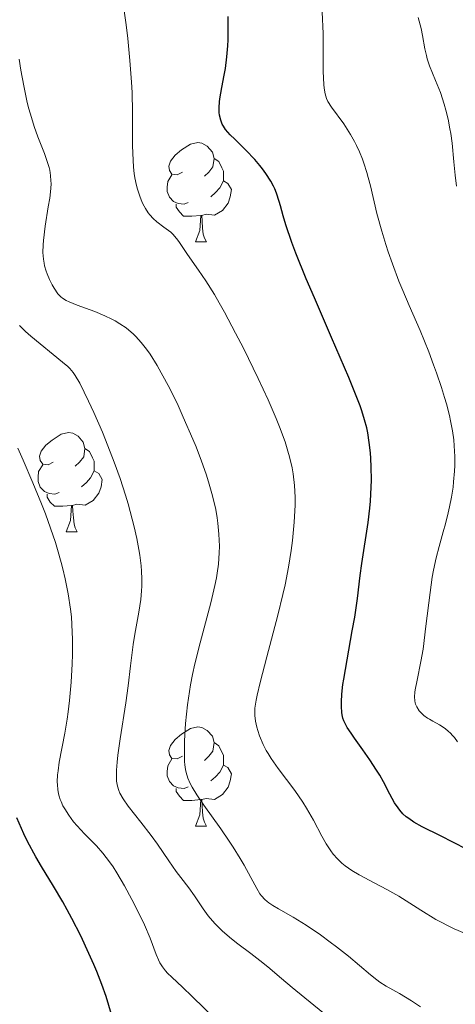
# Model space of a CAD drawing. Units: metres. Extents: x 667334 to 671861, y 4755527 to 4758606.
# Drawn here: x 669046 to 669090, y 4755974 to 4756074 of the extents above; entities that cross this region are included whole.
import ezdxf

# ---------------------------------------------------------------- set-up
doc = ezdxf.new("R2010")
doc.units = ezdxf.units.M
doc.header["$MEASUREMENT"] = 0
for name, color, linetype, lineweight in [('Carátula', 7, 'Continuous', 0), ('Elementos auxiliares', 7, 'Continuous', 0), ('Entidades rústicas y varios', 7, 'Continuous', 0), ('Relieve y altimetría', 7, 'Continuous', 0)]:
    doc.layers.add(name, color=color, linetype=linetype, lineweight=lineweight)

msp = doc.modelspace()

# ---------------------------------------------------------------- linework, layer by layer
at = {"layer": 'Carátula', "color": 7, "linetype": 'Continuous', "lineweight": 0}
msp.add_3dface([(667407.64, 4755526.85), (671861.27, 4755637.3), (671787.64, 4758606.39), (667334.01, 4758495.94)], dxfattribs=at)
at = {"layer": 'Elementos auxiliares', "color": 250, "linetype": 'Continuous', "lineweight": 0}
msp.add_3dface([(668282.42, 4755942.37), (671682.03, 4756026.68), (671623.97, 4758340.05), (668225.52, 4758255.75)], dxfattribs=at)
at = {"layer": 'Entidades rústicas y varios', "color": 92, "linetype": 'Continuous', "lineweight": 0, "flags": 128}
for points in [[(669062.25, 4756058.32), (669061.72, 4756058.05), (669061.19, 4756058.11), (669060.93, 4756058.48), (669060.87, 4756058.9), (669061.03, 4756059.42), (669061.51, 4756060.02), (669062.15, 4756060.55), (669063.05, 4756061.13), (669063.79, 4756061.29), (669064.22, 4756061.24), (669064.75, 4756060.92), (669065.28, 4756060.34), (669065.44, 4756059.7), (669065.33, 4756058.85), (669064.9, 4756058.32), (669064.48, 4756057.89)], [(669065.44, 4756059.7), (669065.91, 4756059.38), (669066.23, 4756058.74), (669066.39, 4756058.42), (669066.39, 4756057.84), (669066.39, 4756057.42), (669066.02, 4756056.73), (669065.6, 4756056.25), (669065.12, 4756055.83)], [(669062.84, 4756055.24), (669062.41, 4756055.08), (669061.83, 4756055.14), (669061.35, 4756055.35), (669060.93, 4756055.77), (669060.71, 4756056.36), (669060.71, 4756056.78), (669060.77, 4756057.36), (669061.19, 4756058.05)], [(669066.39, 4756057.42), (669066.84, 4756057.17), (669067.19, 4756056.55), (669067.08, 4756055.83), (669066.87, 4756055.19), (669066.28, 4756054.45), (669065.49, 4756053.97), (669064.64, 4756054.07), (669064.21, 4756053.94)], [(669064.1, 4756053.94), (669063.21, 4756053.86), (669062.36, 4756053.86), (669061.94, 4756054.29), (669061.62, 4756054.76), (669061.62, 4756055.08)], [(669063.55, 4756051.26), (669063.99, 4756052.42), (669064.1, 4756053.94), (669064.21, 4756053.94), (669064.24, 4756053.36), (669064.28, 4756052.67), (669064.35, 4756052.06), (669064.46, 4756051.66), (669064.68, 4756051.26)], [(669063.55, 4756051.26), (669064.68, 4756051.26)], [(669049.19, 4756029.04), (669048.66, 4756028.77), (669048.13, 4756028.82), (669047.87, 4756029.2), (669047.81, 4756029.62), (669047.97, 4756030.14), (669048.45, 4756030.74), (669049.09, 4756031.26), (669049.99, 4756031.85), (669050.73, 4756032.01), (669051.16, 4756031.96), (669051.69, 4756031.64), (669052.22, 4756031.06), (669052.38, 4756030.42), (669052.27, 4756029.56), (669051.84, 4756029.04), (669051.42, 4756028.61)], [(669052.38, 4756030.42), (669052.85, 4756030.1), (669053.17, 4756029.46), (669053.33, 4756029.14), (669053.33, 4756028.56), (669053.33, 4756028.14), (669052.96, 4756027.44), (669052.54, 4756026.96), (669052.06, 4756026.54)], [(669049.78, 4756025.96), (669049.35, 4756025.8), (669048.77, 4756025.86), (669048.29, 4756026.06), (669047.87, 4756026.49), (669047.65, 4756027.08), (669047.65, 4756027.5), (669047.71, 4756028.08), (669048.13, 4756028.77)], [(669053.33, 4756028.14), (669053.78, 4756027.88), (669054.13, 4756027.27), (669054.02, 4756026.54), (669053.81, 4756025.9), (669053.22, 4756025.16), (669052.43, 4756024.68), (669051.58, 4756024.79), (669051.15, 4756024.66)], [(669051.04, 4756024.66), (669050.15, 4756024.58), (669049.3, 4756024.58), (669048.88, 4756025), (669048.56, 4756025.48), (669048.56, 4756025.8)], [(669050.49, 4756021.98), (669050.93, 4756023.14), (669051.04, 4756024.66), (669051.15, 4756024.66), (669051.18, 4756024.08), (669051.22, 4756023.39), (669051.29, 4756022.78), (669051.4, 4756022.38), (669051.62, 4756021.98)], [(669050.49, 4756021.98), (669051.62, 4756021.98)], [(669062.25, 4755999.33), (669061.72, 4755999.06), (669061.19, 4755999.12), (669060.93, 4755999.49), (669060.87, 4755999.91), (669061.03, 4756000.43), (669061.51, 4756001.03), (669062.15, 4756001.56), (669063.05, 4756002.14), (669063.79, 4756002.3), (669064.22, 4756002.25), (669064.75, 4756001.93), (669065.28, 4756001.35), (669065.44, 4756000.71), (669065.33, 4755999.86), (669064.9, 4755999.33), (669064.48, 4755998.9)], [(669065.44, 4756000.71), (669065.91, 4756000.39), (669066.23, 4755999.75), (669066.39, 4755999.43), (669066.39, 4755998.85), (669066.39, 4755998.43), (669066.02, 4755997.74), (669065.6, 4755997.26), (669065.12, 4755996.84)], [(669062.84, 4755996.25), (669062.41, 4755996.09), (669061.83, 4755996.15), (669061.35, 4755996.36), (669060.93, 4755996.78), (669060.71, 4755997.37), (669060.71, 4755997.79), (669060.77, 4755998.37), (669061.19, 4755999.06)], [(669066.39, 4755998.43), (669066.84, 4755998.18), (669067.19, 4755997.56), (669067.08, 4755996.84), (669066.87, 4755996.2), (669066.28, 4755995.46), (669065.49, 4755994.98), (669064.64, 4755995.08), (669064.21, 4755994.95)], [(669064.1, 4755994.95), (669063.21, 4755994.87), (669062.36, 4755994.87), (669061.94, 4755995.3), (669061.62, 4755995.77), (669061.62, 4755996.09)], [(669063.55, 4755992.27), (669063.99, 4755993.43), (669064.1, 4755994.95), (669064.21, 4755994.95), (669064.24, 4755994.37), (669064.28, 4755993.68), (669064.35, 4755993.07), (669064.46, 4755992.67), (669064.68, 4755992.27)], [(669063.55, 4755992.27), (669064.68, 4755992.27)]]:
    msp.add_lwpolyline(points, dxfattribs=at)
at = {"layer": 'Relieve y altimetría', "color": 36, "linetype": 'Continuous', "lineweight": 0, "flags": 128}
for points, elevation in [([(669057.61, 4756056.96), (669057.45, 4756057.75), (669057.38, 4756058.17), (669057.3, 4756058.82), (669057.25, 4756059.51), (669057.21, 4756060.98), (669057.21, 4756064.38), (669057.16, 4756066.35), (669057.1, 4756067.41), (669056.94, 4756069.6), (669056.72, 4756071.79), (669056.56, 4756073.17), (669056.23, 4756075.54)], 1280), ([(669085.15, 4756044.84), (669084.51, 4756046.35), (669084.13, 4756047.3), (669083.47, 4756049.05), (669083.05, 4756050.25), (669082.81, 4756050.99), (669082.39, 4756052.36), (669081.9, 4756054.14), (669081.24, 4756056.93), (669081.02, 4756057.77), (669080.87, 4756058.29), (669080.58, 4756059.21), (669080.43, 4756059.62), (669080.14, 4756060.36), (669079.85, 4756061.01), (669079.65, 4756061.4), (669079.24, 4756062.11), (669078.55, 4756063.18), (669077.32, 4756064.86), (669076.95, 4756065.45), (669076.82, 4756065.74), (669076.66, 4756066.22), (669076.56, 4756066.8), (669076.52, 4756067.15), (669076.48, 4756068.46), (669076.48, 4756070.85), (669076.46, 4756072.31), (669076.37, 4756074.48)], 1270), ([(669089.36, 4756062.22), (669089.28, 4756062.7), (669089.09, 4756063.65), (669088.86, 4756064.58), (669088.69, 4756065.18), (669088.31, 4756066.34), (669087.83, 4756067.56), (669087.23, 4756069.05), (669086.99, 4756069.75), (669086.9, 4756070.09), (669086.75, 4756070.77), (669086.51, 4756072.12), (669086.37, 4756072.82), (669086.07, 4756073.94)], 1265), ([(669049.27, 4756046.6), (669049.08, 4756046.93), (669048.81, 4756047.47), (669048.57, 4756048.04), (669048.46, 4756048.32), (669048.32, 4756048.85), (669048.26, 4756049.11), (669048.19, 4756049.53), (669048.15, 4756050.21), (669048.16, 4756050.97), (669048.19, 4756051.4), (669048.37, 4756052.84), (669048.69, 4756054.81), (669048.83, 4756055.67), (669048.94, 4756056.66), (669048.97, 4756057.16), (669048.96, 4756057.45), (669048.92, 4756057.97), (669048.83, 4756058.5), (669048.76, 4756058.79), (669048.62, 4756059.27), (669048.3, 4756060.19), (669047.64, 4756061.87), (669047.26, 4756062.93), (669046.88, 4756064.15), (669046.7, 4756064.81), (669046.52, 4756065.51), (669046.2, 4756067.01), (669045.91, 4756068.61), (669045.73, 4756069.72)], 1285), ([(669089.96, 4756056.88), (669089.81, 4756058), (669089.68, 4756059.35), (669089.49, 4756061.25), (669089.36, 4756062.22)], 1265), ([(669090.74, 4755981.47), (669089.71, 4755981.92), (669089.17, 4755982.17), (669088.32, 4755982.61), (669087.86, 4755982.86), (669086.35, 4755983.79), (669084.11, 4755985.2), (669082.91, 4755985.88), (669081.7, 4755986.51), (669080.12, 4755987.34), (669079.37, 4755987.78), (669078.68, 4755988.27), (669078.35, 4755988.53), (669077.9, 4755988.96), (669077.49, 4755989.43), (669077.23, 4755989.77), (669076.76, 4755990.49), (669076.33, 4755991.25), (669075.48, 4755992.86), (669074.79, 4755994.09), (669074.41, 4755994.7), (669073.59, 4755995.87), (669071.92, 4755998.08), (669071.2, 4755999.11), (669070.9, 4755999.6), (669070.72, 4755999.92), (669070.4, 4756000.53), (669070.04, 4756001.4), (669069.86, 4756001.93), (669069.77, 4756002.27), (669069.63, 4756002.89), (669069.56, 4756003.46), (669069.55, 4756003.74), (669069.56, 4756004.19), (669069.68, 4756005.01), (669069.79, 4756005.51), (669070.09, 4756006.77), (669070.79, 4756009.37), (669071.9, 4756013.57), (669072.4, 4756015.65), (669072.62, 4756016.63), (669072.97, 4756018.44), (669073.24, 4756020.09), (669073.37, 4756021.11), (669073.54, 4756022.98), (669073.61, 4756024.12), (669073.63, 4756024.67), (669073.63, 4756025.48), (669073.57, 4756026.67), (669073.42, 4756027.85), (669073.32, 4756028.46), (669073.07, 4756029.57), (669072.91, 4756030.15), (669072.62, 4756031.07), (669072.07, 4756032.6), (669071.73, 4756033.44), (669070.92, 4756035.32), (669069.91, 4756037.47), (669068.4, 4756040.55), (669067.62, 4756042.06), (669066.49, 4756044.17), (669065.97, 4756045.1), (669065.48, 4756045.94), (669064.61, 4756047.33), (669063.88, 4756048.42), (669062.76, 4756049.98), (669062.34, 4756050.6), (669061.87, 4756051.31), (669061.64, 4756051.62), (669061.27, 4756052.04), (669061.06, 4756052.24), (669060.84, 4756052.42), (669060.35, 4756052.77), (669059.65, 4756053.3), (669059.3, 4756053.62), (669058.96, 4756053.99), (669058.79, 4756054.21), (669058.51, 4756054.64), (669058.38, 4756054.87), (669058.19, 4756055.25), (669057.93, 4756055.89), (669057.71, 4756056.59), (669057.61, 4756056.96)], 1280), ([(669086.32, 4755974.03), (669085.38, 4755974.65), (669084.17, 4755975.37), (669082.82, 4755976.13), (669082.19, 4755976.53), (669081.88, 4755976.76), (669081.24, 4755977.26), (669079.02, 4755979.13), (669077.81, 4755980.08), (669077.17, 4755980.57), (669076.19, 4755981.29), (669074.74, 4755982.27), (669073.42, 4755983.08), (669071.95, 4755983.92), (669071.38, 4755984.26), (669070.97, 4755984.53), (669070.8, 4755984.66), (669070.56, 4755984.87), (669070.24, 4755985.23), (669070.08, 4755985.45), (669069.76, 4755985.98), (669069.16, 4755987.08), (669068.49, 4755988.32), (669068.08, 4755989.02), (669067.38, 4755990.16), (669066.98, 4755990.76), (669066.12, 4755991.99), (669064.41, 4755994.39), (669063.7, 4755995.43), (669063.22, 4755996.22), (669063.03, 4755996.59), (669062.8, 4755997.13), (669062.63, 4755997.69), (669062.57, 4755997.98), (669062.5, 4755998.46), (669062.47, 4755998.8), (669062.44, 4755999.58), (669062.45, 4756000.82), (669062.48, 4756001.52), (669062.55, 4756002.65), (669062.76, 4756004.53), (669062.95, 4756005.86), (669063.07, 4756006.54), (669063.27, 4756007.59), (669063.5, 4756008.65), (669064.02, 4756010.78), (669065.1, 4756014.82), (669065.52, 4756016.56), (669065.68, 4756017.34), (669065.76, 4756017.82), (669065.88, 4756018.71), (669065.97, 4756019.87), (669065.98, 4756020.55), (669065.93, 4756021.77), (669065.82, 4756022.88), (669065.75, 4756023.42), (669065.61, 4756024.26), (669065.29, 4756025.62), (669064.88, 4756027.03), (669064.63, 4756027.82), (669064.17, 4756029.12), (669063.62, 4756030.57), (669063.3, 4756031.34), (669062.33, 4756033.58), (669061.8, 4756034.74), (669060.96, 4756036.45), (669060.11, 4756038.05), (669059.7, 4756038.78), (669058.98, 4756039.92), (669058.62, 4756040.42), (669058.09, 4756041.1), (669057.55, 4756041.7), (669057.27, 4756041.97), (669056.84, 4756042.35), (669056.55, 4756042.58), (669055.93, 4756043.01), (669055.44, 4756043.3), (669055.1, 4756043.48), (669054.41, 4756043.81), (669053.38, 4756044.24), (669051.6, 4756044.89), (669050.79, 4756045.21), (669050.48, 4756045.36), (669050.11, 4756045.59), (669049.96, 4756045.73), (669049.66, 4756046.04), (669049.27, 4756046.6)], 1285), ([(669090.03, 4756000.77), (669089.73, 4756001.21), (669089.58, 4756001.4), (669089.32, 4756001.68), (669089.15, 4756001.84), (669088.79, 4756002.13), (669088.24, 4756002.49), (669087.54, 4756002.88), (669087.22, 4756003.06), (669087.01, 4756003.19), (669086.64, 4756003.46), (669086.34, 4756003.74), (669086.17, 4756003.93), (669085.92, 4756004.31), (669085.81, 4756004.58), (669085.76, 4756004.72), (669085.72, 4756004.94), (669085.69, 4756005.33), (669085.73, 4756005.79), (669085.76, 4756006.05), (669085.96, 4756007.02), (669086.35, 4756008.89), (669086.56, 4756010.15), (669086.86, 4756012.48), (669087.27, 4756015.86), (669087.5, 4756017.41), (669087.63, 4756018.11), (669087.9, 4756019.37), (669088.19, 4756020.51), (669088.61, 4756022), (669088.82, 4756022.79), (669089.11, 4756023.92), (669089.25, 4756024.53), (669089.43, 4756025.48), (669089.59, 4756026.5), (669089.65, 4756027.03), (669089.74, 4756028.13), (669089.76, 4756028.7), (669089.77, 4756029.59), (669089.71, 4756030.69), (669089.66, 4756031.27), (669089.53, 4756032.2), (669089.34, 4756033.21), (669089.22, 4756033.75), (669088.92, 4756034.92), (669088.74, 4756035.56), (669088.43, 4756036.57), (669087.92, 4756038.06), (669087.63, 4756038.87), (669087.14, 4756040.17), (669086.28, 4756042.33), (669085.15, 4756044.84)], 1270), ([(669077.34, 4755972.71), (669073.33, 4755975.97), (669072.27, 4755976.88), (669070.87, 4755978.08), (669070.07, 4755978.72), (669069.16, 4755979.41), (669067.86, 4755980.4), (669067.21, 4755980.91), (669066.3, 4755981.68), (669065.88, 4755982.07), (669065.51, 4755982.45), (669064.86, 4755983.2), (669064.33, 4755983.93), (669063.46, 4755985.22), (669062.88, 4755986.03), (669062.07, 4755987.09), (669061.62, 4755987.7), (669060.87, 4755988.78), (669059.71, 4755990.46), (669059.07, 4755991.34), (669058.04, 4755992.66), (669056.77, 4755994.3), (669056.27, 4755995.02), (669055.93, 4755995.59), (669055.81, 4755995.87), (669055.67, 4755996.31), (669055.59, 4755996.81), (669055.57, 4755997.09), (669055.57, 4755997.55), (669055.58, 4755997.91), (669055.65, 4755998.72), (669055.73, 4755999.44), (669055.96, 4756001.09), (669056.51, 4756004.74), (669056.76, 4756006.43), (669057.01, 4756008.47), (669057.26, 4756010.63), (669057.42, 4756011.65), (669057.85, 4756013.89), (669058.04, 4756015.15), (669058.12, 4756016.05), (669058.14, 4756016.52), (669058.14, 4756017.25), (669058.11, 4756018.02), (669058.07, 4756018.55), (669057.93, 4756019.64), (669057.85, 4756020.2), (669057.63, 4756021.33), (669057.38, 4756022.49), (669057.18, 4756023.27), (669056.76, 4756024.82), (669056.49, 4756025.69), (669055.94, 4756027.39), (669055.35, 4756029.03), (669054.95, 4756030.08), (669054.15, 4756032.06), (669053.28, 4756034.05), (669052.75, 4756035.2), (669051.86, 4756037), (669051.41, 4756037.78), (669051.2, 4756038.08), (669050.85, 4756038.49), (669050.65, 4756038.7), (669050.14, 4756039.14), (669046.91, 4756041.75), (669046.39, 4756042.22), (669046.17, 4756042.43), (669045.79, 4756042.84)], 1290), ([(669065.66, 4755972.7), (669063.24, 4755975.08), (669062.25, 4755976.01), (669061.16, 4755977.01), (669060.72, 4755977.44), (669060.54, 4755977.66), (669060.22, 4755978.07), (669059.97, 4755978.48), (669059.83, 4755978.76), (669059.59, 4755979.32), (669058.99, 4755980.95), (669058.4, 4755982.31), (669057.61, 4755983.95), (669057.14, 4755984.87), (669056.38, 4755986.26), (669055.61, 4755987.56), (669055.24, 4755988.15), (669054.87, 4755988.67), (669054.19, 4755989.56), (669053.55, 4755990.28), (669052.36, 4755991.49), (669051.61, 4755992.3), (669051.25, 4755992.72), (669050.77, 4755993.37), (669050.35, 4755994.02), (669050.17, 4755994.34), (669049.98, 4755994.77), (669049.89, 4755994.98), (669049.79, 4755995.31), (669049.73, 4755995.53), (669049.65, 4755995.97), (669049.61, 4755996.44), (669049.6, 4755996.76), (669049.63, 4755997.45), (669049.67, 4755997.86), (669049.79, 4755998.74), (669050.35, 4756001.67), (669050.58, 4756003.07), (669050.69, 4756003.8), (669050.83, 4756004.95), (669051, 4756006.81), (669051.11, 4756008.65), (669051.14, 4756009.62), (669051.14, 4756011.12), (669051.08, 4756012.65), (669051.02, 4756013.42), (669050.93, 4756014.19), (669050.71, 4756015.72), (669050.4, 4756017.24), (669050.17, 4756018.24), (669050, 4756018.9), (669049.63, 4756020.21), (669049.4, 4756020.93), (669048.92, 4756022.37), (669048.39, 4756023.82), (669048.01, 4756024.82), (669047.14, 4756026.93), (669046.15, 4756029.23), (669045.61, 4756030.43)], 1295)]:
    msp.add_lwpolyline(points, dxfattribs=dict(at, elevation=elevation))
at = {"layer": 'Relieve y altimetría', "color": 36, "linetype": 'Continuous', "lineweight": 30, "flags": 128}
for points, elevation in [([(669066.27, 4756063.15), (669066.11, 4756063.57), (669066, 4756064.06), (669065.96, 4756064.35), (669065.95, 4756064.84), (669065.99, 4756065.41), (669066.03, 4756065.73), (669066.24, 4756066.86), (669066.47, 4756068.09), (669066.59, 4756068.78), (669066.74, 4756069.94), (669066.83, 4756071.08), (669066.86, 4756071.68), (669066.88, 4756072.61), (669066.87, 4756074.02)], 1275), ([(669092.28, 4755989.29), (669088.31, 4755991.31), (669086.48, 4755992.19), (669085.63, 4755992.67), (669085.11, 4755993.03), (669084.87, 4755993.22), (669084.53, 4755993.53), (669084.23, 4755993.87), (669084.04, 4755994.12), (669083.69, 4755994.64), (669083.21, 4755995.5), (669082.55, 4755996.76), (669082.18, 4755997.43), (669081.87, 4755997.94), (669081.19, 4755998.98), (669080.49, 4755999.98), (669079.64, 4756001.16), (669079.29, 4756001.66), (669078.89, 4756002.25), (669078.75, 4756002.49), (669078.54, 4756002.91), (669078.46, 4756003.16), (669078.42, 4756003.33), (669078.37, 4756003.7), (669078.33, 4756004.39), (669078.33, 4756004.83), (669078.37, 4756005.6), (669078.47, 4756006.56), (669078.55, 4756007.12), (669078.88, 4756009.07), (669079.41, 4756011.98), (669079.66, 4756013.38), (669079.93, 4756015.25), (669080.22, 4756017.57), (669080.38, 4756018.78), (669081.01, 4756022.92), (669081.18, 4756024.37), (669081.25, 4756025.1), (669081.3, 4756025.81), (669081.35, 4756027.21), (669081.33, 4756028.55), (669081.29, 4756029.4), (669081.25, 4756029.96), (669081.13, 4756031), (669080.97, 4756032), (669080.87, 4756032.5), (669080.66, 4756033.3), (669080.37, 4756034.2), (669080.2, 4756034.7), (669079.88, 4756035.54), (669079.06, 4756037.57), (669077.32, 4756041.61), (669075.58, 4756045.61), (669074.75, 4756047.55), (669073.7, 4756050.14), (669073.3, 4756051.22), (669072.71, 4756052.98), (669072.43, 4756053.9), (669072.16, 4756054.91), (669072.03, 4756055.34), (669071.75, 4756056.2), (669071.58, 4756056.61), (669071.45, 4756056.88), (669071.17, 4756057.41), (669070.69, 4756058.17), (669070.33, 4756058.65), (669070.08, 4756058.97), (669069.56, 4756059.58), (669068.65, 4756060.54), (669067.54, 4756061.63), (669067.08, 4756062.08), (669066.6, 4756062.63), (669066.38, 4756062.94), (669066.27, 4756063.15)], 1275), ([(669055.06, 4755973.25), (669054.53, 4755975.06), (669054.11, 4755976.28), (669053.6, 4755977.58), (669053.3, 4755978.29), (669052.8, 4755979.43), (669051.97, 4755981.19), (669051.07, 4755982.96), (669050.61, 4755983.82), (669050.15, 4755984.64), (669049.21, 4755986.21), (669048, 4755988.2), (669047.42, 4755989.19), (669046.6, 4755990.71), (669046.21, 4755991.49), (669045.5, 4755993.11)], 1300)]:
    msp.add_lwpolyline(points, dxfattribs=dict(at, elevation=elevation))

doc.saveas('drawing.dxf')
